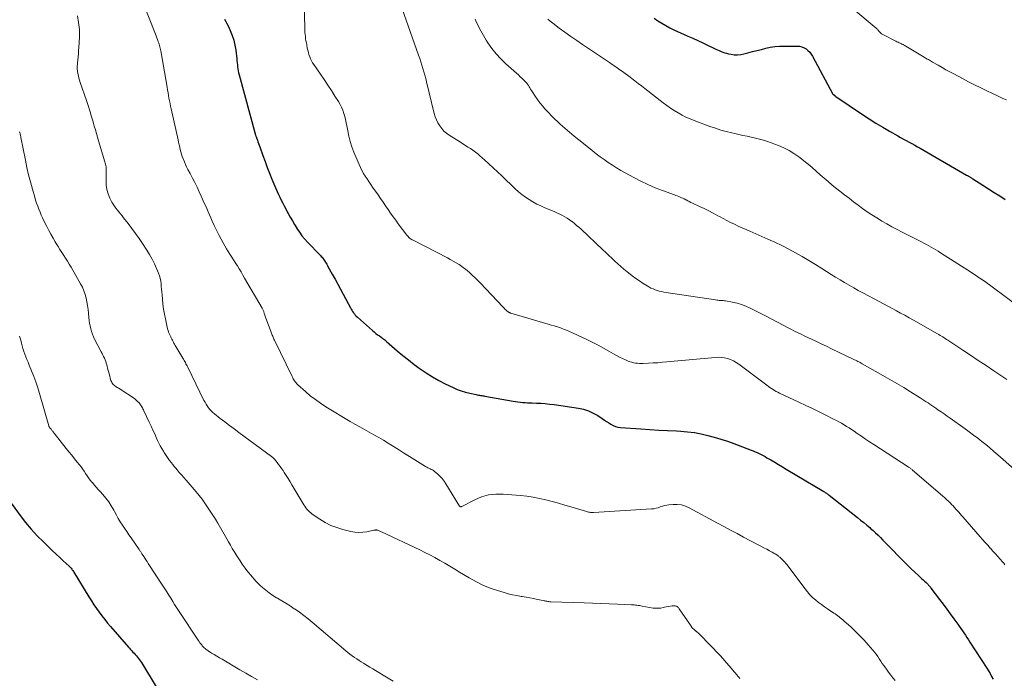
# Model space of a CAD drawing. Units: feet. Extents: x 1950000 to 1955029, y 550000 to 555008.
# Drawn here: x 1951268 to 1951487, y 550634 to 550781 of the extents above; entities that cross this region are included whole.
import ezdxf

# ---------------------------------------------------------------- set-up
doc = ezdxf.new("R2010")
doc.units = ezdxf.units.FT
doc.header["$LTSCALE"] = 100
doc.header["$MEASUREMENT"] = 0
doc.layers.add('CONTOUR INDEX', color=32, linetype='Continuous', lineweight=25)
doc.layers.add('CONTOUR INTERMEDIATE', color=40, linetype='Continuous', lineweight=15)

msp = doc.modelspace()

# ---------------------------------------------------------------- linework, layer by layer
at = {"layer": 'CONTOUR INDEX', "flags": 128}
for points, elevation in [([(1951409.21, 550781.32), (1951410.04, 550780.71), (1951410.91, 550780.16), (1951411.8, 550779.65), (1951412.71, 550779.17), (1951413.63, 550778.73), (1951416.75, 550777.32), (1951417.85, 550776.81), (1951418.95, 550776.31), (1951420.05, 550775.79), (1951421.15, 550775.28), (1951422.55, 550774.61), (1951422.95, 550774.42), (1951423.34, 550774.24), (1951423.74, 550774.06), (1951424.14, 550773.88), (1951424.55, 550773.72), (1951424.96, 550773.57), (1951425.38, 550773.46), (1951425.8, 550773.36), (1951426.38, 550773.24), (1951427.1, 550773.15), (1951427.81, 550773.13), (1951428.52, 550773.2), (1951429.23, 550773.33), (1951430.13, 550773.57), (1951431.13, 550773.83), (1951432.13, 550774.09), (1951433.13, 550774.34), (1951434.12, 550774.59), (1951435.13, 550774.8), (1951436.14, 550774.96), (1951437.16, 550775.05), (1951438.18, 550775.09), (1951441.11, 550775.08), (1951441.64, 550775.03), (1951442.16, 550774.92), (1951442.65, 550774.71), (1951443.11, 550774.43), (1951443.53, 550774.08), (1951443.92, 550773.69), (1951444.25, 550773.26), (1951444.54, 550772.8), (1951449.1, 550764.33), (1951449.19, 550764.23), (1951449.4, 550764.08), (1951449.5, 550764.02), (1951449.59, 550763.96), (1951449.69, 550763.89), (1951449.78, 550763.83), (1951455.71, 550759.79), (1951457.19, 550758.81), (1951458.68, 550757.86), (1951460.2, 550756.94), (1951461.73, 550756.05), (1951463.59, 550755.01), (1951464.21, 550754.66), (1951464.83, 550754.32), (1951465.46, 550753.98), (1951466.08, 550753.64), (1951466.71, 550753.31), (1951467.34, 550752.97), (1951467.96, 550752.62), (1951468.57, 550752.26), (1951478.89, 550746.29), (1951479.01, 550746.22), (1951479.13, 550746.15), (1951479.25, 550746.08), (1951479.37, 550746.01), (1951479.5, 550745.93), (1951479.61, 550745.86), (1951479.73, 550745.79), (1951479.84, 550745.72), (1951479.95, 550745.64), (1951480.07, 550745.57), (1951480.18, 550745.5), (1951480.3, 550745.43), (1951482.56, 550743.99), (1951483.81, 550743.2), (1951485.05, 550742.41), (1951486.3, 550741.62), (1951487.54, 550740.82)], 1080), ([(1951313.38, 550781.07), (1951313.65, 550780.58), (1951313.91, 550780.08), (1951314.16, 550779.58), (1951314.65, 550778.52), (1951315.08, 550777.47), (1951315.44, 550776.39), (1951315.69, 550775.29), (1951315.87, 550774.16), (1951316.08, 550772.22), (1951316.13, 550771.77), (1951316.18, 550771.33), (1951316.23, 550770.88), (1951316.29, 550770.44), (1951316.35, 550770), (1951316.43, 550769.56), (1951316.52, 550769.12), (1951316.63, 550768.69), (1951320.2, 550755.51), (1951320.24, 550755.4), (1951320.27, 550755.28), (1951320.31, 550755.17), (1951320.35, 550755.05), (1951320.38, 550754.94), (1951320.43, 550754.82), (1951320.47, 550754.71), (1951320.51, 550754.59), (1951320.7, 550754.09), (1951320.83, 550753.72), (1951320.97, 550753.36), (1951321.1, 550752.99), (1951321.23, 550752.62), (1951321.92, 550750.67), (1951322.4, 550749.33), (1951322.9, 550748), (1951323.42, 550746.67), (1951323.95, 550745.35), (1951324.8, 550743.29), (1951325.09, 550742.63), (1951325.39, 550741.97), (1951325.7, 550741.32), (1951326.04, 550740.68), (1951326.37, 550740.03), (1951326.71, 550739.39), (1951327.05, 550738.75), (1951327.38, 550738.11), (1951327.59, 550737.71), (1951328.04, 550736.87), (1951328.5, 550736.04), (1951328.98, 550735.22), (1951329.47, 550734.4), (1951329.52, 550734.33), (1951330.07, 550733.51), (1951330.65, 550732.71), (1951331.28, 550731.95), (1951331.95, 550731.22), (1951334.6, 550728.49), (1951334.78, 550728.3), (1951334.96, 550728.11), (1951335.13, 550727.92), (1951335.29, 550727.72), (1951335.45, 550727.51), (1951335.6, 550727.3), (1951335.75, 550727.09), (1951335.88, 550726.87), (1951335.9, 550726.84), (1951336.04, 550726.6), (1951336.18, 550726.36), (1951336.32, 550726.12), (1951336.45, 550725.88), (1951337.42, 550724.15), (1951338.03, 550723.05), (1951338.64, 550721.94), (1951339.24, 550720.83), (1951339.84, 550719.72), (1951341.45, 550716.67), (1951341.61, 550716.38), (1951341.78, 550716.09), (1951341.95, 550715.81), (1951342.13, 550715.53), (1951342.33, 550715.27), (1951342.54, 550715.01), (1951342.77, 550714.77), (1951343.01, 550714.54), (1951346.37, 550711.57), (1951346.74, 550711.26), (1951347.13, 550710.95), (1951347.52, 550710.65), (1951347.92, 550710.36), (1951348.32, 550710.08), (1951348.72, 550709.78), (1951349.11, 550709.48), (1951349.48, 550709.16), (1951351.89, 550707.08), (1951353.15, 550706.03), (1951354.42, 550705), (1951355.71, 550704.01), (1951357.02, 550703.03), (1951358.37, 550702.11), (1951359.75, 550701.24), (1951361.17, 550700.44), (1951362.62, 550699.69), (1951364.35, 550698.85), (1951365.25, 550698.45), (1951366.17, 550698.1), (1951367.11, 550697.81), (1951368.06, 550697.57), (1951369.52, 550697.26), (1951369.76, 550697.21), (1951370, 550697.16), (1951370.25, 550697.13), (1951370.49, 550697.09), (1951370.74, 550697.06), (1951370.98, 550697.03), (1951371.23, 550696.99), (1951371.47, 550696.95), (1951377.78, 550695.84), (1951378.31, 550695.75), (1951378.84, 550695.67), (1951379.37, 550695.6), (1951379.9, 550695.54), (1951380.43, 550695.49), (1951380.96, 550695.44), (1951381.5, 550695.42), (1951382.03, 550695.4), (1951382.94, 550695.38), (1951383.93, 550695.34), (1951384.92, 550695.27), (1951385.9, 550695.17), (1951386.89, 550695.04), (1951392.36, 550694.24), (1951393.49, 550693.99), (1951394.59, 550693.65), (1951395.64, 550693.16), (1951396.65, 550692.58), (1951397.65, 550691.91), (1951398.13, 550691.59), (1951398.61, 550691.27), (1951399.1, 550690.96), (1951399.58, 550690.65), (1951400.09, 550690.38), (1951400.61, 550690.17), (1951401.15, 550690.03), (1951401.72, 550689.95), (1951406.27, 550689.63), (1951408.25, 550689.5), (1951410.24, 550689.37), (1951412.23, 550689.26), (1951414.22, 550689.15), (1951415.15, 550689.1), (1951416.67, 550688.97), (1951418.18, 550688.79), (1951419.68, 550688.51), (1951421.16, 550688.17), (1951422.64, 550687.77), (1951424.1, 550687.33), (1951425.55, 550686.85), (1951426.99, 550686.33), (1951430.83, 550684.89), (1951431.29, 550684.71), (1951431.74, 550684.52), (1951432.19, 550684.32), (1951432.64, 550684.11), (1951433.08, 550683.89), (1951433.52, 550683.67), (1951433.95, 550683.43), (1951434.38, 550683.19), (1951435.25, 550682.69), (1951436.11, 550682.18), (1951436.97, 550681.68), (1951437.83, 550681.17), (1951438.69, 550680.66), (1951447.04, 550675.65), (1951447.21, 550675.55), (1951447.37, 550675.45), (1951447.52, 550675.34), (1951447.68, 550675.24), (1951447.83, 550675.13), (1951447.99, 550675.02), (1951448.14, 550674.9), (1951448.29, 550674.79), (1951454.59, 550669.81), (1951455.27, 550669.26), (1951455.96, 550668.71), (1951456.63, 550668.14), (1951457.31, 550667.57), (1951457.5, 550667.41), (1951458.06, 550666.91), (1951458.62, 550666.4), (1951459.16, 550665.88), (1951459.7, 550665.35), (1951460.23, 550664.81), (1951460.76, 550664.28), (1951461.28, 550663.74), (1951461.81, 550663.2), (1951464.3, 550660.63), (1951465.04, 550659.87), (1951465.79, 550659.13), (1951466.56, 550658.4), (1951467.33, 550657.68), (1951468.23, 550656.84), (1951468.56, 550656.54), (1951468.89, 550656.24), (1951469.21, 550655.94), (1951469.54, 550655.63), (1951469.9, 550655.3), (1951470.04, 550655.16), (1951470.18, 550655.02), (1951470.32, 550654.87), (1951470.45, 550654.72), (1951470.58, 550654.57), (1951470.71, 550654.42), (1951470.84, 550654.26), (1951470.96, 550654.1), (1951472.87, 550651.56), (1951473.68, 550650.49), (1951474.48, 550649.41), (1951475.27, 550648.33), (1951476.06, 550647.24), (1951476.93, 550646.05), (1951477.28, 550645.56), (1951477.63, 550645.06), (1951477.98, 550644.56), (1951478.32, 550644.06), (1951478.66, 550643.56), (1951479, 550643.05), (1951479.34, 550642.54), (1951479.67, 550642.03), (1951483.44, 550636.21), (1951483.81, 550635.6), (1951484.18, 550634.99), (1951484.51, 550634.36), (1951484.83, 550633.72)], 1100), ([(1951264.57, 550674.65), (1951267.78, 550670.26), (1951268.98, 550668.71), (1951270.23, 550667.2), (1951271.57, 550665.77), (1951272.95, 550664.38), (1951274.2, 550663.19), (1951275, 550662.43), (1951275.8, 550661.68), (1951276.6, 550660.92), (1951277.4, 550660.17), (1951278.69, 550658.97), (1951278.85, 550658.82), (1951279, 550658.66), (1951279.14, 550658.5), (1951279.27, 550658.33), (1951279.4, 550658.16), (1951279.53, 550657.98), (1951279.65, 550657.8), (1951279.76, 550657.61), (1951283.12, 550652.1), (1951283.66, 550651.23), (1951284.22, 550650.37), (1951284.8, 550649.53), (1951285.4, 550648.69), (1951286.01, 550647.87), (1951286.64, 550647.07), (1951287.29, 550646.27), (1951287.95, 550645.49), (1951291.92, 550640.93), (1951292.17, 550640.65), (1951292.43, 550640.37), (1951292.68, 550640.09), (1951292.94, 550639.81), (1951293.2, 550639.54), (1951293.46, 550639.26), (1951293.71, 550638.98), (1951293.95, 550638.69), (1951294.19, 550638.39), (1951294.42, 550638.09), (1951294.63, 550637.77), (1951294.84, 550637.45), (1951298.09, 550632.01)], 1120)]:
    msp.add_lwpolyline(points, dxfattribs=dict(at, elevation=elevation))
at = {"layer": 'CONTOUR INTERMEDIATE', "flags": 128}
for points, elevation in [([(1951295.33, 550784.49), (1951297.8, 550778.11), (1951297.95, 550777.72), (1951298.1, 550777.33), (1951298.25, 550776.94), (1951298.41, 550776.54), (1951298.49, 550776.32), (1951298.6, 550776.04), (1951298.69, 550775.76), (1951298.78, 550775.47), (1951298.87, 550775.19), (1951298.94, 550774.9), (1951299.01, 550774.61), (1951299.07, 550774.31), (1951299.13, 550774.02), (1951300.54, 550765.89), (1951300.65, 550765.28), (1951300.76, 550764.67), (1951300.87, 550764.06), (1951300.98, 550763.46), (1951301.1, 550762.85), (1951301.23, 550762.24), (1951301.35, 550761.64), (1951301.48, 550761.03), (1951303.01, 550754.13), (1951303.13, 550753.59), (1951303.25, 550753.05), (1951303.37, 550752.51), (1951303.49, 550751.97), (1951303.62, 550751.44), (1951303.77, 550750.91), (1951303.95, 550750.39), (1951304.14, 550749.87), (1951304.18, 550749.77), (1951304.41, 550749.21), (1951304.66, 550748.65), (1951304.92, 550748.1), (1951305.2, 550747.56), (1951305.69, 550746.62), (1951306.22, 550745.61), (1951306.73, 550744.59), (1951307.23, 550743.57), (1951307.71, 550742.54), (1951308.16, 550741.56), (1951308.48, 550740.87), (1951308.79, 550740.18), (1951309.1, 550739.49), (1951309.41, 550738.8), (1951309.71, 550738.1), (1951310.02, 550737.41), (1951310.32, 550736.71), (1951310.62, 550736.02), (1951310.7, 550735.84), (1951311.05, 550735.06), (1951311.41, 550734.28), (1951311.79, 550733.52), (1951312.19, 550732.76), (1951313.07, 550731.14), (1951313.42, 550730.49), (1951313.8, 550729.85), (1951314.18, 550729.22), (1951314.58, 550728.6), (1951314.98, 550727.98), (1951315.38, 550727.36), (1951315.78, 550726.73), (1951316.17, 550726.1), (1951316.23, 550726.01), (1951316.64, 550725.33), (1951317.05, 550724.65), (1951317.46, 550723.96), (1951317.86, 550723.28), (1951321.77, 550716.59), (1951321.85, 550716.45), (1951321.93, 550716.3), (1951321.99, 550716.15), (1951322.06, 550716), (1951322.11, 550715.85), (1951322.16, 550715.69), (1951322.21, 550715.53), (1951322.25, 550715.38), (1951322.29, 550715.23), (1951322.35, 550715.01), (1951322.41, 550714.78), (1951322.49, 550714.55), (1951322.57, 550714.33), (1951323.75, 550711.22), (1951323.84, 550710.99), (1951323.93, 550710.77), (1951324.01, 550710.55), (1951324.11, 550710.33), (1951324.2, 550710.11), (1951324.29, 550709.89), (1951324.39, 550709.67), (1951324.5, 550709.45), (1951328.46, 550701.28), (1951328.58, 550701.04), (1951328.71, 550700.79), (1951328.85, 550700.56), (1951329, 550700.32), (1951329.16, 550700.1), (1951329.33, 550699.88), (1951329.51, 550699.68), (1951329.71, 550699.49), (1951331.43, 550697.95), (1951332.51, 550697.03), (1951333.63, 550696.15), (1951334.8, 550695.34), (1951336, 550694.57), (1951341.42, 550691.3), (1951342.47, 550690.69), (1951343.52, 550690.08), (1951344.57, 550689.48), (1951345.64, 550688.89), (1951346.7, 550688.31), (1951347.76, 550687.71), (1951348.8, 550687.09), (1951349.84, 550686.46), (1951350.07, 550686.31), (1951351.22, 550685.59), (1951352.37, 550684.88), (1951353.52, 550684.16), (1951354.67, 550683.44), (1951358.22, 550681.22), (1951358.47, 550681.07), (1951358.71, 550680.94), (1951358.97, 550680.82), (1951359.23, 550680.71), (1951359.49, 550680.59), (1951359.73, 550680.46), (1951359.97, 550680.31), (1951360.19, 550680.14), (1951360.88, 550679.55), (1951361.41, 550679.05), (1951361.91, 550678.52), (1951362.36, 550677.95), (1951362.77, 550677.35), (1951365.78, 550672.4), (1951365.83, 550672.35), (1951365.87, 550672.31), (1951365.93, 550672.28), (1951366, 550672.26), (1951366.01, 550672.25), (1951366.09, 550672.25), (1951366.17, 550672.25), (1951366.24, 550672.27), (1951366.31, 550672.29), (1951369.18, 550673.79), (1951370.71, 550674.42), (1951372.28, 550674.88), (1951373.9, 550675.07), (1951375.56, 550675.07), (1951379.37, 550674.76), (1951380.81, 550674.6), (1951382.24, 550674.4), (1951383.65, 550674.11), (1951385.06, 550673.78), (1951386.46, 550673.4), (1951387.86, 550673.01), (1951389.26, 550672.61), (1951390.65, 550672.2), (1951393.89, 550671.22), (1951394.11, 550671.16), (1951394.32, 550671.1), (1951394.54, 550671.06), (1951394.76, 550671.02), (1951394.98, 550670.99), (1951395.2, 550670.97), (1951395.43, 550670.96), (1951395.65, 550670.97), (1951408.66, 550671.76), (1951409.16, 550671.81), (1951409.64, 550671.9), (1951410.12, 550672.03), (1951410.59, 550672.19), (1951411.06, 550672.35), (1951411.54, 550672.49), (1951412.02, 550672.58), (1951412.52, 550672.65), (1951413.44, 550672.74), (1951414.38, 550672.74), (1951415.3, 550672.64), (1951416.19, 550672.37), (1951417.06, 550672), (1951423.34, 550668.6), (1951424.79, 550667.82), (1951426.25, 550667.03), (1951427.71, 550666.26), (1951429.17, 550665.48), (1951432.41, 550663.77), (1951433.05, 550663.43), (1951433.69, 550663.09), (1951434.33, 550662.75), (1951434.96, 550662.41), (1951435.54, 550662.1), (1951435.88, 550661.9), (1951436.22, 550661.7), (1951436.55, 550661.48), (1951436.87, 550661.25), (1951436.99, 550661.17), (1951437.24, 550660.97), (1951437.49, 550660.76), (1951437.72, 550660.55), (1951437.95, 550660.32), (1951438.17, 550660.08), (1951438.38, 550659.84), (1951438.58, 550659.59), (1951438.78, 550659.34), (1951442.87, 550653.88), (1951443.4, 550653.22), (1951443.96, 550652.59), (1951444.56, 550652), (1951445.19, 550651.43), (1951445.85, 550650.9), (1951446.52, 550650.39), (1951447.21, 550649.89), (1951447.91, 550649.42), (1951449.3, 550648.51), (1951449.6, 550648.32), (1951449.89, 550648.11), (1951450.18, 550647.9), (1951450.47, 550647.69), (1951450.75, 550647.47), (1951451.02, 550647.24), (1951451.29, 550647.01), (1951451.56, 550646.78), (1951453.15, 550645.33), (1951454.15, 550644.39), (1951455.12, 550643.42), (1951456.06, 550642.43), (1951456.98, 550641.41), (1951457.97, 550640.26), (1951458.36, 550639.79), (1951458.74, 550639.31), (1951459.09, 550638.81), (1951459.43, 550638.3), (1951459.76, 550637.78), (1951460.1, 550637.27), (1951460.45, 550636.77), (1951460.81, 550636.27), (1951461.03, 550635.96), (1951461.51, 550635.32), (1951462, 550634.68), (1951462.5, 550634.05), (1951463.01, 550633.43)], 1104), ([(1951331.11, 550784.85), (1951331.25, 550779.04), (1951331.27, 550778.58), (1951331.3, 550778.11), (1951331.34, 550777.65), (1951331.4, 550777.18), (1951331.47, 550776.72), (1951331.54, 550776.26), (1951331.62, 550775.8), (1951331.71, 550775.34), (1951331.84, 550774.62), (1951331.95, 550774.14), (1951332.07, 550773.66), (1951332.21, 550773.18), (1951332.37, 550772.71), (1951332.55, 550772.25), (1951332.76, 550771.8), (1951333, 550771.37), (1951333.27, 550770.96), (1951334.78, 550768.78), (1951335.61, 550767.58), (1951336.42, 550766.37), (1951337.22, 550765.15), (1951338, 550763.92), (1951338.79, 550762.68), (1951339.15, 550762.05), (1951339.48, 550761.41), (1951339.76, 550760.74), (1951340, 550760.06), (1951340.21, 550759.37), (1951340.39, 550758.67), (1951340.54, 550757.96), (1951340.68, 550757.25), (1951340.85, 550756.19), (1951341.09, 550754.96), (1951341.4, 550753.75), (1951341.79, 550752.56), (1951342.23, 550751.39), (1951343.4, 550748.61), (1951343.7, 550747.95), (1951344.03, 550747.3), (1951344.39, 550746.66), (1951344.77, 550746.04), (1951345.17, 550745.43), (1951345.58, 550744.82), (1951345.99, 550744.21), (1951346.4, 550743.61), (1951347.62, 550741.86), (1951348.18, 550741.05), (1951348.74, 550740.23), (1951349.3, 550739.42), (1951349.85, 550738.6), (1951350.41, 550737.79), (1951350.98, 550736.98), (1951351.56, 550736.18), (1951352.14, 550735.39), (1951354.01, 550732.9), (1951354.16, 550732.71), (1951354.31, 550732.54), (1951354.48, 550732.38), (1951354.66, 550732.23), (1951354.85, 550732.08), (1951355.04, 550731.95), (1951355.25, 550731.83), (1951355.45, 550731.72), (1951363.08, 550727.79), (1951363.74, 550727.44), (1951364.4, 550727.08), (1951365.04, 550726.7), (1951365.68, 550726.31), (1951366.3, 550725.89), (1951366.9, 550725.45), (1951367.49, 550724.99), (1951368.05, 550724.5), (1951368.13, 550724.43), (1951368.71, 550723.89), (1951369.29, 550723.34), (1951369.85, 550722.78), (1951370.41, 550722.2), (1951375.54, 550716.76), (1951375.73, 550716.56), (1951375.93, 550716.37), (1951376.13, 550716.18), (1951376.34, 550715.99), (1951376.63, 550715.75), (1951376.7, 550715.69), (1951376.77, 550715.64), (1951376.84, 550715.6), (1951376.92, 550715.57), (1951377.01, 550715.54), (1951377.09, 550715.51), (1951377.17, 550715.48), (1951377.26, 550715.45), (1951385.54, 550713.01), (1951386.24, 550712.81), (1951386.93, 550712.59), (1951387.62, 550712.37), (1951388.31, 550712.15), (1951389, 550711.91), (1951389.67, 550711.65), (1951390.34, 550711.37), (1951391, 550711.07), (1951394.34, 550709.5), (1951395.56, 550708.91), (1951396.76, 550708.29), (1951397.95, 550707.64), (1951399.12, 550706.96), (1951400.15, 550706.34), (1951400.8, 550705.97), (1951401.47, 550705.62), (1951402.15, 550705.3), (1951402.84, 550705), (1951403.44, 550704.75), (1951403.84, 550704.6), (1951404.25, 550704.48), (1951404.66, 550704.38), (1951405.09, 550704.31), (1951405.51, 550704.27), (1951405.94, 550704.24), (1951406.36, 550704.23), (1951406.79, 550704.24), (1951407.99, 550704.29), (1951409.01, 550704.34), (1951410.04, 550704.4), (1951411.06, 550704.48), (1951412.08, 550704.57), (1951422.83, 550705.59), (1951423.53, 550705.62), (1951424.23, 550705.59), (1951424.92, 550705.48), (1951425.61, 550705.32), (1951426.27, 550705.08), (1951426.91, 550704.8), (1951427.52, 550704.45), (1951428.11, 550704.05), (1951434.35, 550699.35), (1951434.69, 550699.1), (1951435.03, 550698.86), (1951435.38, 550698.63), (1951435.73, 550698.4), (1951436.09, 550698.19), (1951436.46, 550697.98), (1951436.83, 550697.79), (1951437.2, 550697.61), (1951441.53, 550695.57), (1951443.03, 550694.86), (1951444.52, 550694.15), (1951446.01, 550693.42), (1951447.49, 550692.69), (1951449.26, 550691.81), (1951449.86, 550691.51), (1951450.44, 550691.2), (1951451.02, 550690.87), (1951451.59, 550690.53), (1951452.16, 550690.18), (1951452.72, 550689.82), (1951453.27, 550689.46), (1951453.82, 550689.08), (1951454.54, 550688.58), (1951455.46, 550687.96), (1951456.37, 550687.34), (1951457.29, 550686.73), (1951458.21, 550686.13), (1951465.85, 550681.17), (1951465.98, 550681.09), (1951466.11, 550681), (1951466.24, 550680.91), (1951466.37, 550680.82), (1951466.5, 550680.72), (1951466.63, 550680.63), (1951466.75, 550680.53), (1951466.87, 550680.42), (1951473.58, 550674.64), (1951474.04, 550674.23), (1951474.49, 550673.82), (1951474.94, 550673.39), (1951475.37, 550672.96), (1951475.58, 550672.75), (1951475.9, 550672.42), (1951476.22, 550672.08), (1951476.54, 550671.73), (1951476.85, 550671.38), (1951477.16, 550671.03), (1951477.46, 550670.67), (1951477.77, 550670.32), (1951478.08, 550669.97), (1951481.94, 550665.55), (1951482.5, 550664.91), (1951483.06, 550664.28), (1951483.63, 550663.65), (1951484.2, 550663.02), (1951484.25, 550662.96), (1951484.8, 550662.36), (1951485.35, 550661.76), (1951485.89, 550661.15), (1951486.42, 550660.54), (1951486.95, 550659.95), (1951487.22, 550659.63), (1951487.48, 550659.3)], 1096), ([(1951353, 550783.36), (1951356.66, 550773.03), (1951356.91, 550772.3), (1951357.16, 550771.57), (1951357.4, 550770.83), (1951357.63, 550770.09), (1951357.85, 550769.35), (1951358.07, 550768.6), (1951358.26, 550767.85), (1951358.45, 550767.1), (1951360.17, 550760.01), (1951360.38, 550759.28), (1951360.65, 550758.58), (1951360.99, 550757.91), (1951361.37, 550757.26), (1951361.83, 550756.66), (1951362.33, 550756.1), (1951362.9, 550755.62), (1951363.51, 550755.17), (1951365.98, 550753.61), (1951366.54, 550753.25), (1951367.11, 550752.9), (1951367.67, 550752.54), (1951368.23, 550752.18), (1951368.79, 550751.81), (1951369.33, 550751.42), (1951369.85, 550751.01), (1951370.36, 550750.58), (1951371.34, 550749.7), (1951372.32, 550748.81), (1951373.3, 550747.92), (1951374.27, 550747.01), (1951375.22, 550746.09), (1951378.2, 550743.23), (1951378.93, 550742.56), (1951379.69, 550741.93), (1951380.48, 550741.35), (1951381.3, 550740.8), (1951382.15, 550740.3), (1951383.02, 550739.82), (1951383.91, 550739.4), (1951384.81, 550739), (1951386.53, 550738.3), (1951387.09, 550738.06), (1951387.66, 550737.81), (1951388.21, 550737.54), (1951388.76, 550737.26), (1951389.3, 550736.96), (1951389.82, 550736.64), (1951390.33, 550736.3), (1951390.83, 550735.94), (1951390.9, 550735.88), (1951391.42, 550735.48), (1951391.92, 550735.06), (1951392.42, 550734.62), (1951392.91, 550734.18), (1951397.79, 550729.59), (1951398.45, 550728.97), (1951399.11, 550728.34), (1951399.77, 550727.72), (1951400.43, 550727.09), (1951401.1, 550726.47), (1951401.77, 550725.86), (1951402.47, 550725.27), (1951403.17, 550724.7), (1951403.49, 550724.44), (1951404.29, 550723.82), (1951405.1, 550723.22), (1951405.93, 550722.65), (1951406.78, 550722.1), (1951407.63, 550721.56), (1951408.06, 550721.31), (1951408.5, 550721.07), (1951408.96, 550720.87), (1951409.42, 550720.68), (1951409.89, 550720.52), (1951410.37, 550720.37), (1951410.86, 550720.26), (1951411.35, 550720.17), (1951422.88, 550718.41), (1951423.17, 550718.37), (1951423.45, 550718.34), (1951423.74, 550718.31), (1951424.02, 550718.3), (1951424.31, 550718.28), (1951424.59, 550718.26), (1951424.88, 550718.22), (1951425.16, 550718.18), (1951426.68, 550717.93), (1951427.7, 550717.7), (1951428.7, 550717.42), (1951429.68, 550717.04), (1951430.63, 550716.6), (1951434.19, 550714.75), (1951435.47, 550714.09), (1951436.74, 550713.43), (1951438.02, 550712.77), (1951439.29, 550712.11), (1951439.57, 550711.96), (1951440.71, 550711.38), (1951441.85, 550710.81), (1951443, 550710.25), (1951444.16, 550709.71), (1951445.32, 550709.17), (1951446.48, 550708.62), (1951447.64, 550708.07), (1951448.79, 550707.52), (1951453.64, 550705.19), (1951453.9, 550705.07), (1951454.15, 550704.94), (1951454.4, 550704.82), (1951454.66, 550704.69), (1951454.91, 550704.56), (1951455.16, 550704.43), (1951455.4, 550704.29), (1951455.65, 550704.15), (1951460.27, 550701.55), (1951461.82, 550700.66), (1951463.37, 550699.75), (1951464.9, 550698.83), (1951466.42, 550697.88), (1951468.57, 550696.52), (1951469.01, 550696.24), (1951469.44, 550695.96), (1951469.87, 550695.68), (1951470.31, 550695.4), (1951470.73, 550695.11), (1951471.16, 550694.82), (1951471.59, 550694.53), (1951472.02, 550694.25), (1951472.54, 550693.89), (1951473.23, 550693.42), (1951473.91, 550692.95), (1951474.59, 550692.47), (1951475.27, 550691.99), (1951478.57, 550689.63), (1951479.52, 550688.95), (1951480.46, 550688.25), (1951481.39, 550687.54), (1951482.31, 550686.83), (1951483.22, 550686.1), (1951484.12, 550685.36), (1951485.01, 550684.6), (1951485.89, 550683.83), (1951489.5, 550680.64)], 1092), ([(1951453.34, 550783.6), (1951458.78, 550779.04), (1951458.91, 550778.93), (1951459.02, 550778.82), (1951459.13, 550778.7), (1951459.24, 550778.57), (1951459.34, 550778.44), (1951459.45, 550778.32), (1951459.56, 550778.2), (1951459.67, 550778.08), (1951459.69, 550778.06), (1951459.82, 550777.95), (1951459.96, 550777.84), (1951460.11, 550777.74), (1951460.26, 550777.65), (1951463.15, 550776.18), (1951463.39, 550776.05), (1951463.64, 550775.93), (1951463.88, 550775.82), (1951464.13, 550775.7), (1951464.37, 550775.59), (1951464.5, 550775.53), (1951464.62, 550775.47), (1951464.75, 550775.41), (1951464.87, 550775.34), (1951465, 550775.27), (1951465.12, 550775.21), (1951465.24, 550775.14), (1951465.36, 550775.06), (1951469.45, 550772.61), (1951469.69, 550772.47), (1951469.92, 550772.32), (1951470.16, 550772.18), (1951470.4, 550772.05), (1951470.63, 550771.91), (1951470.87, 550771.77), (1951471.11, 550771.63), (1951471.35, 550771.49), (1951472.59, 550770.78), (1951473.46, 550770.29), (1951474.32, 550769.81), (1951475.19, 550769.33), (1951476.06, 550768.85), (1951477.98, 550767.82), (1951479.34, 550767.1), (1951480.7, 550766.4), (1951482.08, 550765.72), (1951483.47, 550765.06), (1951484.7, 550764.49), (1951485.48, 550764.13), (1951486.25, 550763.77), (1951487.03, 550763.41), (1951487.81, 550763.05)], 1076), ([(1951280.59, 550781.83), (1951280.82, 550780.32), (1951280.98, 550778.8), (1951281.01, 550777.28), (1951280.95, 550775.75), (1951280.81, 550774.03), (1951280.76, 550773.36), (1951280.7, 550772.68), (1951280.63, 550772), (1951280.57, 550771.33), (1951280.54, 550771.02), (1951280.51, 550770.5), (1951280.51, 550769.98), (1951280.56, 550769.46), (1951280.64, 550768.95), (1951280.76, 550768.44), (1951280.89, 550767.93), (1951281.04, 550767.43), (1951281.2, 550766.93), (1951282.55, 550762.91), (1951282.78, 550762.24), (1951283, 550761.56), (1951283.22, 550760.88), (1951283.44, 550760.2), (1951283.65, 550759.52), (1951283.85, 550758.84), (1951284.05, 550758.15), (1951284.24, 550757.46), (1951284.32, 550757.19), (1951284.55, 550756.36), (1951284.78, 550755.54), (1951285.02, 550754.71), (1951285.27, 550753.89), (1951286.69, 550749.25), (1951286.76, 550748.97), (1951286.83, 550748.69), (1951286.89, 550748.4), (1951286.93, 550748.11), (1951286.96, 550747.82), (1951286.99, 550747.53), (1951286.99, 550747.24), (1951286.99, 550746.95), (1951286.94, 550745.04), (1951286.98, 550744.02), (1951287.12, 550743.03), (1951287.41, 550742.07), (1951287.8, 550741.12), (1951288.24, 550740.26), (1951288.5, 550739.78), (1951288.79, 550739.31), (1951289.11, 550738.88), (1951289.46, 550738.45), (1951289.82, 550738.04), (1951290.17, 550737.62), (1951290.52, 550737.19), (1951290.86, 550736.76), (1951291.87, 550735.46), (1951292.7, 550734.37), (1951293.52, 550733.26), (1951294.3, 550732.14), (1951295.07, 550731.01), (1951296.04, 550729.55), (1951296.65, 550728.55), (1951297.23, 550727.54), (1951297.75, 550726.49), (1951298.22, 550725.42), (1951298.64, 550724.39), (1951298.85, 550723.82), (1951299.02, 550723.23), (1951299.14, 550722.63), (1951299.22, 550722.02), (1951299.27, 550721.4), (1951299.33, 550720.78), (1951299.38, 550720.17), (1951299.43, 550719.55), (1951299.51, 550718.56), (1951299.62, 550717.45), (1951299.77, 550716.35), (1951299.95, 550715.25), (1951300.17, 550714.16), (1951300.57, 550712.35), (1951300.67, 550711.97), (1951300.78, 550711.6), (1951300.9, 550711.24), (1951301.05, 550710.88), (1951301.11, 550710.73), (1951301.24, 550710.46), (1951301.36, 550710.18), (1951301.5, 550709.91), (1951301.63, 550709.64), (1951301.73, 550709.46), (1951301.82, 550709.29), (1951301.91, 550709.11), (1951302, 550708.93), (1951302.09, 550708.75), (1951302.18, 550708.57), (1951302.27, 550708.39), (1951302.37, 550708.21), (1951302.47, 550708.04), (1951304.04, 550705.41), (1951304.19, 550705.16), (1951304.33, 550704.91), (1951304.48, 550704.67), (1951304.63, 550704.42), (1951304.77, 550704.17), (1951304.91, 550703.92), (1951305.05, 550703.67), (1951305.17, 550703.41), (1951308.79, 550695.99), (1951309.02, 550695.56), (1951309.26, 550695.14), (1951309.52, 550694.73), (1951309.81, 550694.34), (1951310.11, 550693.97), (1951310.44, 550693.61), (1951310.79, 550693.28), (1951311.15, 550692.97), (1951312.42, 550691.96), (1951313.44, 550691.17), (1951314.47, 550690.38), (1951315.5, 550689.6), (1951316.54, 550688.83), (1951323.86, 550683.46), (1951323.95, 550683.39), (1951324.04, 550683.32), (1951324.13, 550683.25), (1951324.21, 550683.18), (1951324.29, 550683.1), (1951324.37, 550683.02), (1951324.44, 550682.94), (1951324.51, 550682.85), (1951325.09, 550682.14), (1951325.44, 550681.7), (1951325.78, 550681.24), (1951326.1, 550680.78), (1951326.42, 550680.31), (1951326.69, 550679.89), (1951327.13, 550679.2), (1951327.56, 550678.51), (1951327.99, 550677.81), (1951328.41, 550677.12), (1951330.83, 550673.03), (1951331.04, 550672.69), (1951331.27, 550672.35), (1951331.51, 550672.02), (1951331.76, 550671.7), (1951332.03, 550671.4), (1951332.32, 550671.11), (1951332.62, 550670.85), (1951332.95, 550670.61), (1951334.64, 550669.45), (1951335.85, 550668.71), (1951337.11, 550668.07), (1951338.42, 550667.57), (1951339.78, 550667.16), (1951341.58, 550666.72), (1951342.46, 550666.57), (1951343.35, 550666.49), (1951344.24, 550666.53), (1951345.13, 550666.66), (1951346.7, 550666.98), (1951346.81, 550667), (1951346.92, 550667.02), (1951347.03, 550667.03), (1951347.14, 550667.05), (1951347.25, 550667.05), (1951347.35, 550667.04), (1951347.46, 550667.02), (1951347.56, 550666.99), (1951347.69, 550666.94), (1951347.86, 550666.87), (1951348.03, 550666.81), (1951348.19, 550666.73), (1951348.36, 550666.66), (1951356.91, 550662.61), (1951358.06, 550662.05), (1951359.2, 550661.48), (1951360.32, 550660.88), (1951361.43, 550660.26), (1951362.54, 550659.63), (1951363.64, 550658.99), (1951364.73, 550658.33), (1951365.82, 550657.67), (1951367.91, 550656.38), (1951369.43, 550655.52), (1951370.98, 550654.75), (1951372.6, 550654.1), (1951374.25, 550653.53), (1951375.72, 550653.09), (1951376.67, 550652.82), (1951377.62, 550652.59), (1951378.58, 550652.4), (1951379.55, 550652.23), (1951379.78, 550652.2), (1951380.63, 550652.06), (1951381.49, 550651.91), (1951382.33, 550651.75), (1951383.18, 550651.57), (1951384.47, 550651.28), (1951384.67, 550651.24), (1951384.87, 550651.2), (1951385.07, 550651.16), (1951385.27, 550651.13), (1951385.29, 550651.13), (1951385.49, 550651.1), (1951385.7, 550651.07), (1951385.92, 550651.05), (1951386.13, 550651.04), (1951393.63, 550650.76), (1951395.49, 550650.69), (1951397.34, 550650.62), (1951399.19, 550650.56), (1951401.04, 550650.49), (1951404.15, 550650.37), (1951404.45, 550650.36), (1951404.75, 550650.33), (1951405.04, 550650.3), (1951405.34, 550650.26), (1951405.63, 550650.21), (1951405.93, 550650.16), (1951406.22, 550650.12), (1951406.52, 550650.06), (1951409.02, 550649.63), (1951409.58, 550649.57), (1951410.14, 550649.57), (1951410.69, 550649.63), (1951411.25, 550649.74), (1951411.52, 550649.82), (1951411.93, 550649.92), (1951412.35, 550650), (1951412.78, 550650.05), (1951413.2, 550650.09), (1951413.72, 550650.11), (1951413.89, 550650.1), (1951414.05, 550650.07), (1951414.2, 550650.02), (1951414.35, 550649.94), (1951414.49, 550649.84), (1951414.62, 550649.73), (1951414.73, 550649.61), (1951414.83, 550649.47), (1951417.32, 550645.77), (1951417.45, 550645.59), (1951417.58, 550645.41), (1951417.73, 550645.24), (1951417.88, 550645.08), (1951418.05, 550644.92), (1951418.21, 550644.77), (1951418.38, 550644.62), (1951418.55, 550644.48), (1951418.61, 550644.43), (1951418.81, 550644.26), (1951419, 550644.09), (1951419.19, 550643.91), (1951419.37, 550643.73), (1951423.84, 550639.08), (1951424.59, 550638.29), (1951425.31, 550637.49), (1951426.02, 550636.67), (1951426.72, 550635.83), (1951427.65, 550634.7), (1951427.87, 550634.43), (1951428.09, 550634.16), (1951428.32, 550633.89)], 1108), ([(1951369.3, 550781.12), (1951369.47, 550780.72), (1951369.98, 550779.61), (1951370.52, 550778.51), (1951371.12, 550777.44), (1951371.75, 550776.39), (1951372.11, 550775.83), (1951373, 550774.56), (1951373.96, 550773.35), (1951375.01, 550772.21), (1951376.12, 550771.14), (1951378.49, 550769.02), (1951378.93, 550768.63), (1951379.36, 550768.23), (1951379.78, 550767.82), (1951380.19, 550767.41), (1951380.56, 550767.03), (1951380.78, 550766.79), (1951380.98, 550766.55), (1951381.16, 550766.28), (1951381.33, 550766.01), (1951381.49, 550765.73), (1951381.66, 550765.45), (1951381.83, 550765.17), (1951382, 550764.9), (1951382.65, 550763.92), (1951383.16, 550763.17), (1951383.7, 550762.44), (1951384.27, 550761.74), (1951384.86, 550761.05), (1951384.96, 550760.94), (1951385.63, 550760.23), (1951386.31, 550759.52), (1951387.01, 550758.84), (1951387.72, 550758.16), (1951388.28, 550757.65), (1951389.29, 550756.75), (1951390.32, 550755.85), (1951391.36, 550754.98), (1951392.41, 550754.12), (1951394.54, 550752.42), (1951395.41, 550751.73), (1951396.28, 550751.05), (1951397.17, 550750.38), (1951398.06, 550749.72), (1951398.97, 550749.09), (1951399.89, 550748.47), (1951400.83, 550747.89), (1951401.79, 550747.33), (1951404.68, 550745.72), (1951406.23, 550744.9), (1951407.81, 550744.14), (1951409.42, 550743.45), (1951411.06, 550742.82), (1951413.73, 550741.86), (1951414.05, 550741.74), (1951414.37, 550741.62), (1951414.69, 550741.5), (1951415, 550741.37), (1951415.32, 550741.23), (1951415.63, 550741.09), (1951415.94, 550740.94), (1951416.25, 550740.78), (1951416.34, 550740.73), (1951416.7, 550740.55), (1951417.06, 550740.37), (1951417.41, 550740.19), (1951417.77, 550740.02), (1951419.33, 550739.29), (1951420.36, 550738.79), (1951421.39, 550738.28), (1951422.4, 550737.75), (1951423.41, 550737.21), (1951423.76, 550737.02), (1951424.6, 550736.57), (1951425.44, 550736.13), (1951426.28, 550735.71), (1951427.13, 550735.3), (1951427.99, 550734.89), (1951428.85, 550734.5), (1951429.72, 550734.11), (1951430.58, 550733.73), (1951434.6, 550731.98), (1951436.16, 550731.28), (1951437.71, 550730.54), (1951439.24, 550729.75), (1951440.75, 550728.94), (1951442.24, 550728.09), (1951443.72, 550727.22), (1951445.19, 550726.32), (1951446.64, 550725.41), (1951447.69, 550724.73), (1951448.69, 550724.11), (1951449.68, 550723.49), (1951450.69, 550722.88), (1951451.7, 550722.28), (1951452.71, 550721.7), (1951453.73, 550721.12), (1951454.76, 550720.55), (1951455.79, 550719.99), (1951459.42, 550718.06), (1951460.38, 550717.55), (1951461.34, 550717.04), (1951462.29, 550716.52), (1951463.25, 550716.01), (1951464.2, 550715.49), (1951465.15, 550714.97), (1951466.1, 550714.44), (1951467.05, 550713.91), (1951472.41, 550710.84), (1951472.71, 550710.67), (1951473, 550710.5), (1951473.3, 550710.32), (1951473.59, 550710.14), (1951473.88, 550709.96), (1951474.16, 550709.77), (1951474.45, 550709.59), (1951474.74, 550709.4), (1951478.07, 550707.2), (1951479.8, 550706.06), (1951481.53, 550704.91), (1951483.25, 550703.76), (1951484.97, 550702.61), (1951487.91, 550700.64)], 1088), ([(1951385.46, 550781.07), (1951386.02, 550780.61), (1951386.59, 550780.16), (1951388, 550779.11), (1951389.3, 550778.17), (1951390.61, 550777.23), (1951391.93, 550776.31), (1951393.26, 550775.41), (1951399.23, 550771.39), (1951399.82, 550770.99), (1951400.41, 550770.6), (1951400.99, 550770.2), (1951401.58, 550769.79), (1951402.16, 550769.39), (1951402.73, 550768.97), (1951403.3, 550768.55), (1951403.87, 550768.13), (1951404.2, 550767.87), (1951404.94, 550767.31), (1951405.66, 550766.75), (1951406.39, 550766.19), (1951407.12, 550765.62), (1951411.26, 550762.4), (1951412.06, 550761.81), (1951412.87, 550761.23), (1951413.71, 550760.69), (1951414.56, 550760.17), (1951415.43, 550759.69), (1951416.32, 550759.24), (1951417.23, 550758.83), (1951418.16, 550758.46), (1951421.66, 550757.16), (1951422.87, 550756.73), (1951424.08, 550756.34), (1951425.3, 550756), (1951426.54, 550755.68), (1951427.18, 550755.53), (1951428.11, 550755.33), (1951429.03, 550755.12), (1951429.96, 550754.93), (1951430.89, 550754.75), (1951431.81, 550754.55), (1951432.73, 550754.32), (1951433.63, 550754.05), (1951434.53, 550753.74), (1951436.92, 550752.85), (1951438.13, 550752.34), (1951439.3, 550751.77), (1951440.41, 550751.1), (1951441.49, 550750.37), (1951441.68, 550750.22), (1951442.63, 550749.49), (1951443.56, 550748.75), (1951444.46, 550747.97), (1951445.35, 550747.17), (1951446.23, 550746.37), (1951447.13, 550745.58), (1951448.04, 550744.81), (1951448.96, 550744.06), (1951451.7, 550741.87), (1951452.69, 550741.09), (1951453.69, 550740.31), (1951454.7, 550739.55), (1951455.71, 550738.8), (1951456.74, 550738.07), (1951457.79, 550737.37), (1951458.86, 550736.7), (1951459.95, 550736.05), (1951460, 550736.02), (1951461.13, 550735.38), (1951462.27, 550734.76), (1951463.41, 550734.15), (1951464.56, 550733.56), (1951468.87, 550731.38), (1951469.41, 550731.1), (1951469.95, 550730.81), (1951470.48, 550730.52), (1951471.01, 550730.22), (1951471.53, 550729.91), (1951472.05, 550729.6), (1951472.57, 550729.28), (1951473.08, 550728.95), (1951479.98, 550724.52), (1951480.57, 550724.14), (1951481.16, 550723.76), (1951481.74, 550723.37), (1951482.32, 550722.97), (1951482.9, 550722.57), (1951483.48, 550722.17), (1951484.05, 550721.76), (1951484.61, 550721.34), (1951491.04, 550716.56)], 1084), ([(1951267.66, 550755.91), (1951267.71, 550755.74), (1951267.75, 550755.57), (1951267.79, 550755.39), (1951267.82, 550755.22), (1951267.86, 550755.05), (1951267.89, 550754.87), (1951267.93, 550754.7), (1951268.94, 550749.59), (1951269.28, 550747.97), (1951269.65, 550746.36), (1951270.06, 550744.76), (1951270.5, 550743.17), (1951271.02, 550741.37), (1951271.23, 550740.69), (1951271.45, 550740.01), (1951271.69, 550739.34), (1951271.94, 550738.67), (1951272.21, 550738), (1951272.49, 550737.35), (1951272.78, 550736.7), (1951273.09, 550736.06), (1951273.72, 550734.8), (1951274.17, 550733.93), (1951274.64, 550733.06), (1951275.12, 550732.2), (1951275.62, 550731.35), (1951275.83, 550731), (1951276.23, 550730.33), (1951276.64, 550729.67), (1951277.06, 550729.01), (1951277.49, 550728.36), (1951277.91, 550727.71), (1951278.33, 550727.05), (1951278.73, 550726.38), (1951279.12, 550725.71), (1951281.26, 550722), (1951281.65, 550721.24), (1951281.99, 550720.46), (1951282.27, 550719.65), (1951282.5, 550718.82), (1951282.67, 550717.98), (1951282.82, 550717.13), (1951282.93, 550716.28), (1951283.02, 550715.42), (1951283.1, 550714.45), (1951283.17, 550713.83), (1951283.25, 550713.21), (1951283.37, 550712.59), (1951283.51, 550711.98), (1951283.68, 550711.37), (1951283.88, 550710.78), (1951284.12, 550710.2), (1951284.39, 550709.64), (1951285.86, 550706.79), (1951286.04, 550706.45), (1951286.22, 550706.1), (1951286.39, 550705.75), (1951286.56, 550705.4), (1951286.72, 550705.04), (1951286.87, 550704.68), (1951286.99, 550704.31), (1951287.1, 550703.93), (1951287.35, 550702.91), (1951287.48, 550702.41), (1951287.61, 550701.92), (1951287.75, 550701.42), (1951287.89, 550700.93), (1951288.04, 550700.43), (1951288.13, 550700.19), (1951288.23, 550699.97), (1951288.37, 550699.76), (1951288.53, 550699.56), (1951288.55, 550699.54), (1951288.72, 550699.37), (1951288.9, 550699.22), (1951289.09, 550699.08), (1951289.3, 550698.96), (1951289.51, 550698.85), (1951289.72, 550698.73), (1951289.92, 550698.6), (1951290.12, 550698.47), (1951293.25, 550696.38), (1951293.51, 550696.19), (1951293.76, 550695.99), (1951293.99, 550695.76), (1951294.22, 550695.53), (1951294.3, 550695.43), (1951294.47, 550695.23), (1951294.62, 550695.02), (1951294.77, 550694.8), (1951294.91, 550694.58), (1951295.04, 550694.35), (1951295.16, 550694.12), (1951295.28, 550693.89), (1951295.4, 550693.65), (1951296.57, 550691.15), (1951296.99, 550690.26), (1951297.4, 550689.37), (1951297.8, 550688.48), (1951298.19, 550687.58), (1951298.42, 550687.06), (1951298.72, 550686.43), (1951299.03, 550685.81), (1951299.37, 550685.21), (1951299.72, 550684.62), (1951299.88, 550684.37), (1951300.18, 550683.91), (1951300.48, 550683.46), (1951300.8, 550683.01), (1951301.12, 550682.56), (1951301.46, 550682.12), (1951301.8, 550681.69), (1951302.14, 550681.26), (1951302.49, 550680.84), (1951302.78, 550680.5), (1951303.28, 550679.91), (1951303.78, 550679.33), (1951304.28, 550678.74), (1951304.79, 550678.15), (1951307.02, 550675.56), (1951307.7, 550674.74), (1951308.36, 550673.91), (1951308.99, 550673.05), (1951309.6, 550672.18), (1951310.19, 550671.29), (1951310.76, 550670.39), (1951311.32, 550669.48), (1951311.87, 550668.56), (1951313.87, 550665.11), (1951314.28, 550664.39), (1951314.7, 550663.67), (1951315.11, 550662.95), (1951315.53, 550662.23), (1951315.95, 550661.52), (1951316.39, 550660.82), (1951316.85, 550660.13), (1951317.33, 550659.45), (1951317.99, 550658.54), (1951318.38, 550658.02), (1951318.77, 550657.52), (1951319.17, 550657.02), (1951319.58, 550656.53), (1951320, 550656.05), (1951320.43, 550655.58), (1951320.88, 550655.13), (1951321.35, 550654.69), (1951321.84, 550654.23), (1951322.58, 550653.6), (1951323.34, 550653), (1951324.14, 550652.45), (1951324.96, 550651.94), (1951325.18, 550651.81), (1951326.13, 550651.25), (1951327.07, 550650.68), (1951328, 550650.09), (1951328.92, 550649.48), (1951329.1, 550649.36), (1951330.09, 550648.68), (1951331.06, 550647.96), (1951332.01, 550647.22), (1951332.95, 550646.45), (1951340.4, 550640.11), (1951340.87, 550639.72), (1951341.35, 550639.34), (1951341.85, 550638.97), (1951342.35, 550638.62), (1951342.85, 550638.27), (1951343.37, 550637.94), (1951343.89, 550637.61), (1951344.41, 550637.29), (1951344.59, 550637.18), (1951345.21, 550636.82), (1951345.82, 550636.44), (1951346.43, 550636.07), (1951347.05, 550635.7), (1951349.49, 550634.2), (1951351.01, 550633.3)], 1112), ([(1951267.65, 550710.33), (1951267.89, 550709.39), (1951268.05, 550708.78), (1951268.22, 550708.15), (1951268.41, 550707.53), (1951268.61, 550706.91), (1951268.83, 550706.3), (1951269.07, 550705.69), (1951269.3, 550705.08), (1951269.55, 550704.48), (1951269.8, 550703.87), (1951270.34, 550702.6), (1951270.83, 550701.35), (1951271.3, 550700.09), (1951271.72, 550698.82), (1951272.11, 550697.54), (1951274.17, 550690.3), (1951274.19, 550690.24), (1951274.21, 550690.18), (1951274.23, 550690.13), (1951274.26, 550690.07), (1951274.29, 550690.02), (1951274.32, 550689.96), (1951274.36, 550689.91), (1951274.4, 550689.86), (1951274.57, 550689.67), (1951274.68, 550689.54), (1951274.78, 550689.42), (1951274.88, 550689.29), (1951274.98, 550689.16), (1951275.08, 550689.03), (1951275.18, 550688.9), (1951275.28, 550688.77), (1951275.38, 550688.64), (1951278.06, 550685.27), (1951278.67, 550684.5), (1951279.28, 550683.74), (1951279.9, 550682.97), (1951280.51, 550682.21), (1951280.98, 550681.62), (1951281.35, 550681.15), (1951281.71, 550680.67), (1951282.05, 550680.17), (1951282.38, 550679.67), (1951282.71, 550679.17), (1951283.05, 550678.68), (1951283.42, 550678.2), (1951283.8, 550677.73), (1951283.88, 550677.63), (1951284.32, 550677.12), (1951284.75, 550676.61), (1951285.19, 550676.11), (1951285.64, 550675.61), (1951286.22, 550674.96), (1951286.9, 550674.15), (1951287.54, 550673.3), (1951288.11, 550672.42), (1951288.64, 550671.5), (1951288.82, 550671.15), (1951289.24, 550670.39), (1951289.67, 550669.64), (1951290.12, 550668.89), (1951290.59, 550668.16), (1951291.07, 550667.43), (1951291.55, 550666.71), (1951292.04, 550665.99), (1951292.54, 550665.27), (1951294.33, 550662.67), (1951294.42, 550662.54), (1951294.5, 550662.42), (1951294.59, 550662.29), (1951294.67, 550662.15), (1951294.76, 550662.02), (1951294.84, 550661.89), (1951294.93, 550661.76), (1951295.01, 550661.63), (1951295.35, 550661.13), (1951295.6, 550660.75), (1951295.85, 550660.37), (1951296.1, 550659.99), (1951296.35, 550659.6), (1951299.6, 550654.59), (1951300.05, 550653.9), (1951300.49, 550653.21), (1951300.92, 550652.51), (1951301.36, 550651.82), (1951301.8, 550651.12), (1951302.24, 550650.43), (1951302.68, 550649.74), (1951303.13, 550649.05), (1951307.51, 550642.42), (1951307.7, 550642.15), (1951307.88, 550641.89), (1951308.08, 550641.63), (1951308.28, 550641.38), (1951308.41, 550641.22), (1951308.55, 550641.05), (1951308.7, 550640.89), (1951308.86, 550640.74), (1951309.02, 550640.6), (1951309.19, 550640.46), (1951309.37, 550640.33), (1951309.55, 550640.2), (1951309.73, 550640.08), (1951310.5, 550639.59), (1951311.08, 550639.23), (1951311.65, 550638.88), (1951312.24, 550638.53), (1951312.82, 550638.18), (1951316.78, 550635.86), (1951318.09, 550635.09), (1951319.39, 550634.33), (1951320.7, 550633.57)], 1116)]:
    msp.add_lwpolyline(points, dxfattribs=dict(at, elevation=elevation))

doc.saveas('drawing.dxf')
